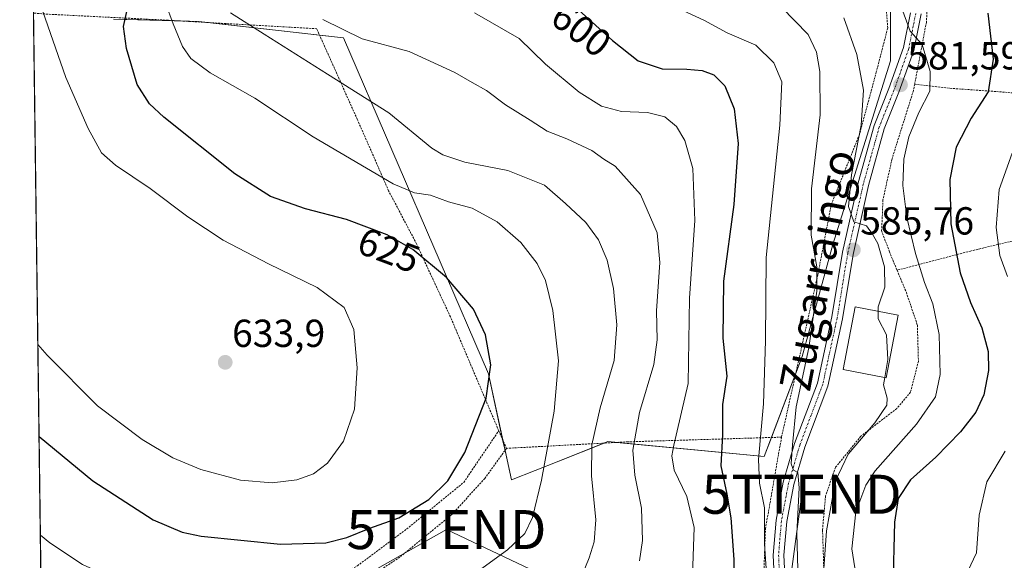
# Model space of a CAD drawing. Units: metres. Extents: x 589876 to 593300, y 4768351 to 4770710.
# Drawn here: x 589876 to 590128, y 4770258 to 4770396 of the extents above; entities that cross this region are included whole.
import ezdxf
from ezdxf.enums import TextEntityAlignment as Align

# ---------------------------------------------------------------- set-up
doc = ezdxf.new("R2010")
doc.units = ezdxf.units.M
doc.header["$MEASUREMENT"] = 0
doc.linetypes.add('TRAZO_Y_PUNTO', pattern=[1, 0.5, -0.25, 0, -0.25])
doc.linetypes.add('TRAZOS', pattern=[0.75, 0.5, -0.25])
doc.layers.get('0').update_dxf_attribs({"lineweight": 5})
for name, color, linetype, lineweight in [('Alambrada', 19, 'TRAZOS', 0), ('Carátula', 7, 'Continuous', 5), ('Comarca CxS', 133, 'Continuous', 0), ('Comunidad Autónoma CxS', 142, 'Continuous', 0), ('Curva de nivel maestra', 36, 'Continuous', 30), ('Curva de nivel normal', 36, 'Continuous', 0), ('Edificación', 1, 'Continuous', 13), ('Edificación Cxs', 1, 'Continuous', 13), ('Municipio CxS', 142, 'Continuous', 0), ('Pastizal CxS', 92, 'Continuous', 0), ('Pista pavimentada', 135, 'Continuous', 13), ('Pista pavimentada Cxs', 135, 'Continuous', 0), ('Pista pavimentada eje', 135, 'TRAZO_Y_PUNTO', 0), ('Prado', 92, 'Continuous', 0), ('Prado CxS', 92, 'Continuous', 0), ('Provincia CxS', 1, 'Continuous', 0), ('Punto de cota en terreno', 7, 'Continuous', 0), ('Rótulo de curva de nivel directora', 19, 'Continuous', 0), ('Rótulo de punto de cota en terreno', 19, 'Continuous', 0), ('Tendido', 6, 'Continuous', 0), ('Texto cartográfico', 19, 'Continuous', 0), ('Torre de tendido puntual', 7, 'Continuous', 0)]:
    doc.layers.add(name, color=color, linetype=linetype, lineweight=lineweight)
doc.styles.add('Arial', font='txt', dxfattribs={"height": 0.2})

# ---------------------------------------------------------------- blocks, each defined once
blk = doc.blocks.new('*U151')
at = {"layer": 'Pastizal CxS', "color": 92, "linetype": 'Continuous', "lineweight": 0}
blk.add_polyline3d([(590099.19, 4770410.14, 579.08), (590099.19, 4770385.52, 581.82), (590084.35, 4770338.44, 586.91), (590076.57, 4770309.73, 590.54), (590066.84, 4770284.17, 593.78), (590026.78, 4770287.95, 612.84), (590014.21, 4770282.97, 618.17), (590002.07, 4770278.16, 621.79), (589996.19, 4770305.33, 625.02), (589959.05, 4770391.42, 610.16), (589921.91, 4770395.64, 617.4), (589900.16, 4770396.2, 625.59)], dxfattribs=at)
blk = doc.blocks.new('*U155')
at = {"layer": 'Prado CxS', "color": 92, "linetype": 'Continuous', "lineweight": 0}
for points in [[(589885.98, 4769921.03, 675.65), (589882.22, 4770205.9, 605.57), (589887.17, 4770203.66, 604.98), (589917.08, 4770186.78, 601.73), (589934.01, 4770217.2, 610.15), (589953.86, 4770244.83, 620.15), (589940.55, 4770243.35, 618.99), (589928.67, 4770242.02, 618.25), (589904.19, 4770239.49, 616.05), (589881.74, 4770241.98, 614.88), (589879.7, 4770396.72, 630.58)], [(589900.16, 4770396.2, 625.59), (589921.91, 4770395.64, 617.4), (589959.05, 4770391.42, 610.16), (589996.19, 4770305.33, 625.02), (590002.07, 4770278.16, 621.79), (590014.21, 4770282.97, 618.17), (590026.78, 4770287.95, 612.84), (590066.84, 4770284.17, 593.78), (590076.57, 4770309.73, 590.54), (590084.35, 4770338.44, 586.91), (590099.19, 4770385.52, 581.82), (590099.19, 4770410.14, 579.08)]]:
    blk.add_polyline3d(points, dxfattribs=at)
blk = doc.blocks.new('*U184')
at = {"layer": 'Curva de nivel normal', "color": 36, "linetype": 'Continuous', "lineweight": 0}
blk.add_polyline3d([(589953.78, 4770396.11, 610), (589963.87, 4770391.16, 610), (589975.9, 4770387.92, 610), (589987.57, 4770382.59, 610), (589992.03, 4770379.98, 610), (589995.68, 4770377.91, 610), (590000.54, 4770374.23, 610), (590006.9, 4770370.36, 610), (590011.27, 4770367.53, 610), (590016.3, 4770365.58, 610), (590022.65, 4770362.56, 610), (590025.76, 4770360.38, 610), (590028.66, 4770358.52, 610), (590035.11, 4770351.3, 610), (590039.43, 4770341.49, 610), (590040.09, 4770333.86, 610), (590039.22, 4770321.44, 610), (590039.39, 4770314.06, 610), (590038.51, 4770307.71, 610), (590034.87, 4770295.4, 610), (590033.2, 4770285.76, 610), (590033.7, 4770279.33, 610), (590035.39, 4770270.93, 610), (590035.69, 4770262.62, 610), (590034.85, 4770257.37, 610)], dxfattribs=at)
blk = doc.blocks.new('*U185')
at = {"layer": 'Curva de nivel normal', "color": 36, "linetype": 'Continuous', "lineweight": 0}
for points in [[(589881.45, 4770263.99, 620), (589883.84, 4770262.03, 620), (589892.24, 4770256.45, 620), (589898.84, 4770253.47, 620), (589910.68, 4770250.83, 620), (589926.62, 4770248.31, 620), (589937.72, 4770246.11, 620), (589946.26, 4770244.87, 620), (589952.25, 4770243.51, 620), (589965.99, 4770242.44, 620), (589969.95, 4770242.68, 620), (589976.56, 4770244.5, 620), (589988.28, 4770250.95, 620), (590001.08, 4770260.23, 620), (590005.5, 4770264.4, 620), (590007.45, 4770268.52, 620), (590009.82, 4770278.11, 620), (590013.06, 4770295.77, 620), (590014.12, 4770308.62, 620), (590012.69, 4770321.52, 620), (590010.79, 4770329.21, 620), (590008.64, 4770333.64, 620), (590004.46, 4770338.99, 620), (589998.45, 4770344.31, 620), (589992.01, 4770347.77, 620), (589985.94, 4770349.4, 620), (589981.36, 4770351.11, 620), (589977.24, 4770351.75, 620), (589971.83, 4770354.01, 620), (589951.29, 4770366.02, 620), (589936.41, 4770375.96, 620), (589924.92, 4770382.48, 620), (589920, 4770386.16, 620), (589917.88, 4770389.17, 620), (589915.48, 4770394.98, 620), (589913.46, 4770400.29, 620), (589912.95, 4770408.44, 620), (589913.31, 4770415.68, 620), (589912.08, 4770421.44, 620), (589908.23, 4770426.95, 620), (589900.18, 4770435.5, 620), (589896.44, 4770440.94, 620), (589894.02, 4770450.44, 620), (589893.27, 4770462.12, 620), (589891.33, 4770467.91, 620), (589888.54, 4770473.73, 620), (589884.19, 4770479.76, 620), (589880.58, 4770485.4, 620), (589878.49, 4770488.21, 620)], [(589881.45, 4770263.99, 620)]]:
    blk.add_polyline3d(points, dxfattribs=at)
blk = doc.blocks.new('*U219')
at = {"layer": 'Curva de nivel maestra', "color": 36, "linetype": 'Continuous', "lineweight": 30}
for points in [[(589881.12, 4770289.3, 625), (589894.9, 4770277.94, 625), (589910.35, 4770267.9, 625), (589917.77, 4770264.78, 625), (589922.59, 4770263.75, 625), (589942.92, 4770261.69, 625), (589954.58, 4770262.04, 625), (589959.91, 4770263.39, 625), (589965.84, 4770265.76, 625), (589973.27, 4770268.4, 625), (589980.9, 4770273.15, 625), (589985.82, 4770277.93, 625), (589990.17, 4770285.21, 625), (589995.64, 4770299.06, 625), (589996.81, 4770307.67, 625), (589995.46, 4770315.3, 625), (589992.38, 4770321.9, 625), (589985.47, 4770330, 625), (589976.85, 4770337.17, 625), (589970.3, 4770340.95, 625), (589959.85, 4770344.9, 625), (589949.34, 4770347.64, 625), (589940.37, 4770350.81, 625), (589931.28, 4770356.59, 625), (589913.08, 4770371.07, 625), (589909.44, 4770374.49, 625), (589906.26, 4770379.51, 625), (589903.49, 4770388.66, 625), (589902.73, 4770394.31, 625), (589903.62, 4770398.16, 625), (589903.32, 4770402.64, 625), (589899.37, 4770412.9, 625), (589887.54, 4770435.19, 625), (589878.95, 4770453.09, 625)], [(589881.12, 4770289.3, 625)]]:
    blk.add_polyline3d(points, dxfattribs=at)
blk = doc.blocks.new('5PATER')
at = {"layer": 'Carátula', "linetype": 'Continuous', "lineweight": 5}
h = blk.add_hatch(color=250, dxfattribs=at)
edge = h.paths.add_edge_path()
edge.add_ellipse((0, 0.01), major_axis=(-1.33, -1.34), ratio=0.999422, start_angle=0, end_angle=360)
blk = doc.blocks.new('5TTEND')
blk.add_text('5TTEND', height=10).set_placement((0, 0), align=Align.MIDDLE_CENTER)

msp = doc.modelspace()

# ---------------------------------------------------------------- linework, layer by layer
at = {"layer": 'Alambrada', "color": 19, "linetype": 'TRAZOS', "lineweight": 0}
for points in [[(590159.12, 4770374.4, 567.24), (590159.33, 4770376.56, 565.14), (590159.94, 4770384.84, 565.38), (590159.94, 4770388.56, 565.44), (590159.57, 4770392.96, 565.23), (590157.94, 4770399.6, 565.78), (590155.05, 4770407.33, 566.38), (590151.44, 4770415.47, 566.97), (590148.55, 4770419.29, 567.6), (590140.68, 4770424.27, 568.78), (590129.53, 4770431.91, 570.07), (590117.89, 4770438.03, 571.92), (590108.96, 4770440.54, 572.6), (590103.28, 4770441.06, 573.39), (590097.71, 4770439.77, 574.81), (590095.61, 4770437.75, 575.42), (590095.16, 4770435.63, 575.73), (590098.08, 4770428.96, 576.7), (590104.76, 4770419.48, 577.67), (590107.82, 4770412.73, 578.04), (590108.9, 4770404.73, 578.72), (590108.35, 4770395.46, 579.58), (590105.35, 4770379.55, 588.07)], [(590097.91, 4770401.16, 581.02), (590098.44, 4770393.96, 582.02), (590095.53, 4770382.71, 594.65), (590091.2, 4770366.63, 585.56), (590084.01, 4770348.79, 587.84), (590080.51, 4770330.59, 590.5), (590071.26, 4770289.1, 592.58)], [(589998.84, 4770290.75, 624.03), (589986.47, 4770319.91, 626.63), (589977.76, 4770338.67, 624.79), (589970.64, 4770352.23, 621.3), (589962.6, 4770370.59, 618.26), (589952.21, 4770393.77, 612.17), (589914.16, 4770395.94, 621.17), (589883.35, 4770397.49, 629.96), (589879.69, 4770397.77, 631.01), (589879.68, 4770397.77, 631.01)], [(590105.35, 4770379.55, 588.07), (590105.03, 4770377.92, 585.72), (590099.55, 4770360.44, 581.61), (590097.23, 4770349.93, 582.99), (590096.89, 4770342.02, 584.52), (590098.87, 4770336.6, 584.25), (590100.84, 4770331.89, 583.87)], [(590105.35, 4770379.55, 588.07), (590114.39, 4770378.51, 588.43), (590126.33, 4770377.66, 574.84), (590142.98, 4770376.3, 570.49), (590159.12, 4770374.4, 567.24)], [(590153.25, 4770344.48, 564.38), (590139.8, 4770341.63, 565.56), (590119.67, 4770336.8, 578.04), (590100.84, 4770331.89, 583.87)], [(590100.84, 4770331.89, 583.87), (590103.22, 4770326.18, 584.23), (590106.05, 4770317.78, 583.82), (590106.3, 4770308.51, 583.85), (590104.28, 4770300.61, 584.19), (590100.76, 4770296.43, 584.26), (590091.57, 4770289.34, 585.77), (590085.07, 4770281.34, 585.82), (590082.53, 4770274.09, 586.28), (590081.76, 4770265.38, 596.38), (590082.06, 4770255.83, 592.93), (590083.42, 4770249.5, 597.13), (590087.78, 4770243.84, 592.54), (590094.93, 4770236.63, 578.92), (590102.67, 4770231.61, 573.46), (590109.91, 4770226.92, 572.72), (590117.1, 4770223.68, 570.13), (590125.32, 4770222.13, 567.86), (590128.53, 4770223.01, 567.23), (590131.67, 4770224.53, 566.46), (590133.87, 4770226.43, 566.12)], [(589881.71, 4770244.04, 619.44), (589896.44, 4770243.25, 618.44), (589918.55, 4770243.36, 619.39), (589937.8, 4770245.19, 625.69), (589950.66, 4770249.44, 622.64), (589962.64, 4770256.14, 623.82), (589975.28, 4770265.57, 624.56), (589989.87, 4770277.51, 624.83), (589998.84, 4770290.75, 624.03)], [(589998.84, 4770290.75, 624.03), (590000.82, 4770286.23, 622.73)], [(590071.26, 4770289.1, 592.58), (590031.87, 4770287.9, 611.12), (590000.82, 4770286.23, 622.73)], [(590066.69, 4770253.31, 603.15), (590067.14, 4770265.66, 595.81), (590071.26, 4770289.1, 592.58)], [(590000.82, 4770286.23, 622.73), (589995.26, 4770278.51, 623.38), (589986.81, 4770269.26, 634.29), (589973.51, 4770258.35, 627.18), (589956.46, 4770247.11, 621.4)]]:
    msp.add_polyline3d(points, dxfattribs=at)
at = {"layer": 'Comarca CxS', "color": 133, "linetype": 'Continuous', "lineweight": 0}
msp.add_polyline3d([(593299.51, 4768396.55, 934.77), (591625.38, 4768374.11, 896.39), (591625.38, 4768374.11, 896.39), (589906.71, 4768351.07, 842.06), (589876.16, 4770664.62, 561.95), (592326.12, 4770697.46, 701.02)], dxfattribs=at)
msp.add_polyline3d([(593299.51, 4768396.55, 934.77), (591625.38, 4768374.11, 896.39), (591625.38, 4768374.11, 896.39), (589906.71, 4768351.07, 842.06), (589876.16, 4770664.62, 561.95), (592326.12, 4770697.46, 701.02)], dxfattribs=at)
at = {"layer": 'Comunidad Autónoma CxS', "color": 142, "linetype": 'Continuous', "lineweight": 0}
msp.add_polyline3d([(593299.51, 4768396.55, 934.77), (589906.71, 4768351.07, 842.06), (589876.16, 4770664.62, 561.95), (593267.84, 4770710.08, 686.54), (593299.51, 4768396.55, 934.77)], close=True, dxfattribs=at)
msp.add_polyline3d([(593299.51, 4768396.55, 934.77), (589906.71, 4768351.07, 842.06), (589876.16, 4770664.62, 561.95), (593267.84, 4770710.08, 686.54), (593299.51, 4768396.55, 934.77)], close=True, dxfattribs=at)
at = {"layer": 'Curva de nivel maestra', "color": 36, "linetype": 'Continuous', "lineweight": 30}
for points in [[(590019.31, 4770398.5, 600), (590027.97, 4770390.74, 600), (590034.52, 4770385.54, 600), (590040.66, 4770383.48, 600), (590046.99, 4770383.42, 600), (590050.92, 4770383.09, 600), (590053.95, 4770381.94, 600), (590056.77, 4770379.12, 600), (590059.09, 4770373.26, 600), (590060.12, 4770364.37, 600), (590059, 4770348.7, 600), (590056.36, 4770329.08, 600), (590056.22, 4770314.51, 600), (590057.26, 4770304.74, 600), (590056.12, 4770297.51, 600), (590056.14, 4770289.77, 600), (590055.74, 4770281.78, 600), (590057.28, 4770274.47, 600), (590058.27, 4770268.39, 600), (590059, 4770257.77, 600), (590058.85, 4770247.73, 600)], [(590124.1, 4770397.76, 575), (590125.48, 4770385.99, 575), (590124.18, 4770377.58, 575), (590119.78, 4770370.84, 575), (590115.98, 4770363.42, 575), (590114.37, 4770355.12, 575), (590114.6, 4770343.78, 575), (590117.02, 4770331.17, 575), (590119.64, 4770323.59, 575), (590122.58, 4770317.14, 575), (590124.16, 4770311.05, 575), (590124.27, 4770306.16, 575), (590123.03, 4770299.96, 575), (590120.97, 4770295.54, 575), (590117.06, 4770290.48, 575), (590110.74, 4770284.01, 575), (590104.3, 4770278.2, 575), (590101.09, 4770273.38, 575), (590100.15, 4770267.3, 575), (590099.78, 4770250.37, 575)]]:
    msp.add_polyline3d(points, dxfattribs=at)
at = {"layer": 'Curva de nivel normal', "color": 36, "linetype": 'Continuous', "lineweight": 0}
for points in [[(589880.81, 4770312.81, 630), (589883.18, 4770310.07, 630), (589896.12, 4770297.17, 630), (589907.55, 4770288.51, 630), (589915.38, 4770283.82, 630), (589922.56, 4770280.77, 630), (589932.68, 4770278.06, 630), (589940.8, 4770277.39, 630), (589947.14, 4770278.2, 630), (589951.44, 4770279.68, 630), (589954.97, 4770282.4, 630), (589959.11, 4770288.1, 630), (589961.9, 4770296.3, 630), (589962.55, 4770306.9, 630), (589961.74, 4770316.71, 630), (589959.27, 4770322.32, 630), (589952.32, 4770327.48, 630), (589939.91, 4770333.51, 630), (589928.24, 4770339.61, 630), (589919.25, 4770345.58, 630), (589909.54, 4770352.86, 630), (589900.7, 4770358.76, 630), (589897.15, 4770361.99, 630), (589893.68, 4770368.21, 630), (589887.94, 4770381.24, 630), (589881.37, 4770400.11, 630)], [(590067.58, 4770251.59, 595), (590066.88, 4770261.78, 595), (590066.86, 4770270.95, 595), (590065.62, 4770277.3, 595), (590065.33, 4770283.37, 595), (590066.63, 4770297.66, 595), (590067.15, 4770313.82, 595), (590067.29, 4770335.16, 595), (590070.84, 4770369.04, 595), (590071.36, 4770380.12, 595), (590069.25, 4770385.06, 595), (590064.71, 4770389.56, 595), (590057.33, 4770392.73, 595), (590051.33, 4770396, 595), (590042.86, 4770399.9, 595)], [(590075.42, 4770255.3, 590), (590075.18, 4770264.4, 590), (590075.78, 4770276.1, 590), (590075.42, 4770280.01, 590), (590074.33, 4770280.64, 590), (590073.7, 4770282.25, 590), (590074.09, 4770287.16, 590), (590075.03, 4770296.87, 590), (590078.22, 4770311.95, 590), (590080.31, 4770326.5, 590), (590080.27, 4770332.78, 590), (590078.81, 4770340.84, 590), (590078.89, 4770352.75, 590), (590081.13, 4770371.74, 590), (590081.1, 4770382.81, 590), (590080.22, 4770387.76, 590), (590078.08, 4770392.32, 590), (590071.27, 4770399.26, 590)], [(590101.74, 4770399.9, 580), (590104.2, 4770393.13, 580), (590107.27, 4770389.74, 580), (590109.35, 4770382.79, 580), (590109.25, 4770377.8, 580), (590106.45, 4770372.32, 580), (590103.87, 4770366.08, 580), (590102.58, 4770360.36, 580), (590102.34, 4770353.57, 580), (590103.37, 4770345.43, 580), (590105.56, 4770336.18, 580), (590107.9, 4770328.71, 580), (590109.99, 4770323.24, 580), (590111.64, 4770315.37, 580), (590111.85, 4770305.17, 580), (590110.68, 4770299.44, 580), (590105.83, 4770292.44, 580), (590095.22, 4770280.5, 580), (590092.8, 4770276.76, 580), (590090.29, 4770269.99, 580), (590089.23, 4770260.5, 580), (590090.86, 4770250.24, 580)], [(590013.9, 4770238.31, 615), (590021.96, 4770258.14, 615), (590023.23, 4770262.26, 615), (590023.69, 4770267.9, 615), (590022.62, 4770279.16, 615), (590022.7, 4770287.12, 615), (590024.79, 4770296.58, 615), (590028.36, 4770308.71, 615), (590029.07, 4770317.88, 615), (590028.2, 4770327.22, 615), (590026.56, 4770334.48, 615), (590024.39, 4770339.64, 615), (590021.15, 4770344.07, 615), (590015.93, 4770348.99, 615), (590010.57, 4770353.7, 615), (590001.19, 4770357.46, 615), (589990.18, 4770359.6, 615), (589984.5, 4770361.43, 615), (589981.7, 4770363.17, 615), (589970.68, 4770372.23, 615), (589955.02, 4770382.1, 615), (589938.77, 4770392.4, 615), (589930.17, 4770397.86, 615)], [(589992.67, 4770397.86, 605), (590004.05, 4770391.24, 605), (590010.83, 4770384.69, 605), (590019.41, 4770377.55, 605), (590025.18, 4770373.93, 605), (590030.24, 4770372.56, 605), (590036.9, 4770372.31, 605), (590041.39, 4770371.18, 605), (590044.33, 4770368.67, 605), (590046.48, 4770365.12, 605), (590048.56, 4770357.95, 605), (590049.08, 4770344.62, 605), (590047.66, 4770324.68, 605), (590047.36, 4770302.82, 605), (590043.68, 4770287.04, 605), (590043.13, 4770284.29, 605), (590043.79, 4770280.67, 605), (590047.01, 4770273.9, 605), (590048.89, 4770265.96, 605), (590048.48, 4770253.75, 605)], [(590087.24, 4770396.57, 585), (590090.51, 4770387.2, 585), (590092.23, 4770378.06, 585), (590091.66, 4770369.02, 585), (590089.18, 4770356.3, 585), (590088.38, 4770348.24, 585), (590089.78, 4770344.26, 585), (590093, 4770343.29, 585), (590094.56, 4770341.12, 585), (590095.88, 4770338.76, 585), (590097.65, 4770332.75, 585), (590097.74, 4770327.52, 585), (590096, 4770322.48, 585), (590096.01, 4770321.37, 585)], [(590130.28, 4770361.9, 570), (590127, 4770352.53, 570), (590126.24, 4770342.79, 570), (590127.13, 4770335.68, 570), (590129.09, 4770330.31, 570)], [(590096.01, 4770321.37, 585), (590096.03, 4770319.45, 585), (590098.11, 4770315.32, 585), (590098.46, 4770308.97, 585), (590097.71, 4770304.37, 585)], [(590097.71, 4770304.37, 585), (590097.4, 4770302.49, 585), (590098.29, 4770299.13, 585), (590098.24, 4770297.28, 585), (590095.14, 4770292.77, 585), (590088.34, 4770284.78, 585), (590085.04, 4770277.94, 585), (590082.79, 4770265.09, 585), (590081.93, 4770252.94, 585)], [(590128.53, 4770285.47, 570), (590123.8, 4770277.62, 570), (590121.86, 4770269.11, 570), (590121.15, 4770259.45, 570), (590118.94, 4770254.78, 570)]]:
    msp.add_polyline3d(points, dxfattribs=at)
at = {"layer": 'Edificación', "color": 1, "linetype": 'Continuous', "lineweight": 13}
msp.add_polyline3d([(590101.14, 4770320.38, 591.88), (590098.05, 4770304.3, 592.46), (590087, 4770306.42, 588.8), (590090.08, 4770322.51, 591.2), (590101.14, 4770320.38, 591.88)], dxfattribs=at)
at = {"layer": 'Edificación Cxs', "color": 1, "linetype": 'Continuous', "lineweight": 13}
msp.add_polyline3d([(590101.14, 4770320.38, 591.88), (590098.05, 4770304.3, 592.46), (590087, 4770306.42, 588.8), (590090.08, 4770322.51, 591.2), (590101.14, 4770320.38, 591.88)], close=True, dxfattribs=at)
at = {"layer": 'Municipio CxS', "color": 142, "linetype": 'Continuous', "lineweight": 0}
for points in [[(589896.49, 4769125.09, 985.28), (589894.78, 4769254.28, 918.49), (589876.16, 4770664.62, 561.95), (592326.12, 4770697.46, 701.02)], [(589896.49, 4769125.09, 985.28), (589894.78, 4769254.27, 918.49), (589876.16, 4770664.62, 561.95), (592326.12, 4770697.46, 701.02)]]:
    msp.add_polyline3d(points, dxfattribs=at)
at = {"layer": 'Pastizal CxS', "color": 92, "linetype": 'Continuous', "lineweight": 0}
msp.add_polyline3d([(590099.19, 4770410.14, 579.08), (590099.19, 4770385.52, 581.82), (590084.35, 4770338.44, 586.91), (590076.57, 4770309.73, 590.54), (590074.85, 4770305.22, 590.62), (590068.69, 4770289.02, 593.09), (590066.84, 4770284.17, 593.78), (590028.98, 4770287.75, 611.77), (590026.78, 4770287.95, 612.84), (590025.83, 4770287.58, 613.27), (590014.2, 4770282.97, 618.17), (590002.07, 4770278.16, 621.79), (590000.44, 4770285.7, 622.6), (589999.84, 4770288.47, 622.91), (589996.19, 4770305.33, 625.02), (589959.05, 4770391.42, 610.16), (589952.95, 4770392.12, 611.53), (589924.45, 4770395.35, 616.86), (589921.91, 4770395.64, 617.4), (589917.34, 4770395.76, 618.76), (589900.16, 4770396.2, 625.59)], dxfattribs=at)
at = {"layer": 'Pista pavimentada', "color": 135, "linetype": 'Continuous', "lineweight": 13}
for points in [[(590097.51, 4770192.05, 588.63), (590094.4, 4770197.13, 588.79), (590086.82, 4770207.7, 588.99), (590079.5, 4770219.95, 590.65), (590074.34, 4770230.56, 591.67), (590072.02, 4770237.43, 592.12), (590070.5, 4770243.59, 592.69), (590069.42, 4770251.88, 593.49), (590069.11, 4770258.89, 593.41), (590069.84, 4770267.84, 592.48), (590071.71, 4770277.59, 590.69), (590074.6, 4770287.44, 590.07), (590080.46, 4770302.95, 588.18), (590084.14, 4770319.92, 587.34), (590086.84, 4770336.47, 585.64), (590090.85, 4770354.25, 584.15), (590094.95, 4770369, 583.15), (590098.74, 4770378.46, 582.3), (590102.47, 4770388.93, 580.54), (590104.24, 4770397.87, 579.73)], [(590106.99, 4770397.54, 579.19), (590105.14, 4770388.2, 580.31), (590101.32, 4770377.48, 581.45), (590097.57, 4770368.12, 582.06), (590093.53, 4770353.57, 583.13), (590089.56, 4770335.95, 585.67), (590086.86, 4770319.4, 586.87), (590083.12, 4770302.16, 587.94), (590077.22, 4770286.56, 589.12), (590074.4, 4770276.94, 589.81), (590072.58, 4770267.47, 590.66), (590071.88, 4770258.84, 591.68), (590072.17, 4770252.11, 591.72), (590073.21, 4770244.11, 591.25), (590074.68, 4770238.21, 591.39), (590076.9, 4770231.61, 590.58), (590081.93, 4770221.27, 589.34), (590089.13, 4770209.22, 588.69), (590096.71, 4770198.66, 588.51), (590100.22, 4770192.91, 587.98)]]:
    msp.add_polyline3d(points, dxfattribs=at)
at = {"layer": 'Pista pavimentada Cxs', "color": 135, "linetype": 'Continuous', "lineweight": 0}
for points in [[(590069.42, 4770251.88, 593.49), (590069.11, 4770258.89, 593.41), (590069.84, 4770267.84, 592.48), (590071.71, 4770277.59, 590.69), (590074.6, 4770287.44, 590.07), (590080.46, 4770302.95, 588.18), (590084.14, 4770319.92, 587.34), (590086.84, 4770336.47, 585.64), (590090.85, 4770354.25, 584.15), (590094.95, 4770369, 583.15), (590098.74, 4770378.46, 582.3), (590102.47, 4770388.93, 580.54), (590104.24, 4770397.87, 579.73)], [(590106.99, 4770397.54, 579.19), (590105.14, 4770388.2, 580.31), (590101.32, 4770377.48, 581.45), (590097.57, 4770368.12, 582.06), (590093.53, 4770353.57, 583.13), (590089.56, 4770335.95, 585.67), (590086.86, 4770319.4, 586.87), (590083.12, 4770302.16, 587.94), (590077.22, 4770286.56, 589.12), (590074.4, 4770276.94, 589.81), (590072.58, 4770267.47, 590.66), (590071.88, 4770258.84, 591.68), (590072.17, 4770252.11, 591.72)]]:
    msp.add_polyline3d(points, dxfattribs=at)
at = {"layer": 'Pista pavimentada eje', "color": 135, "linetype": 'TRAZO_Y_PUNTO', "lineweight": 0}
msp.add_polyline3d([(590105.62, 4770397.71, 579.47), (590103.81, 4770388.57, 580.41), (590100.03, 4770377.97, 581.86), (590096.26, 4770368.56, 582.53), (590094.21, 4770361.19, 583.11), (590092.19, 4770353.91, 583.63), (590088.2, 4770336.21, 585.65), (590085.5, 4770319.66, 587.06), (590081.79, 4770302.56, 587.92), (590078.84, 4770294.76, 588.65), (590075.91, 4770287, 589.51), (590073.06, 4770277.27, 590.26), (590071.21, 4770267.66, 591.44), (590070.5, 4770258.87, 592.55), (590070.65, 4770255.36, 592.63)], dxfattribs=at)
at = {"layer": 'Prado', "color": 92, "linetype": 'Continuous', "lineweight": 0}
for points in [[(590099.19, 4770410.14, 579.08), (590099.19, 4770385.52, 581.82), (590084.35, 4770338.44, 586.91), (590076.57, 4770309.73, 590.54), (590074.85, 4770305.22, 590.62), (590068.69, 4770289.02, 593.09), (590066.84, 4770284.17, 593.78), (590028.98, 4770287.75, 611.77), (590026.78, 4770287.95, 612.84), (590025.83, 4770287.58, 613.27), (590014.2, 4770282.97, 618.17), (590002.07, 4770278.16, 621.79), (590000.44, 4770285.7, 622.6), (589999.84, 4770288.47, 622.91), (589996.19, 4770305.33, 625.02), (589959.05, 4770391.42, 610.16), (589952.95, 4770392.12, 611.53), (589924.45, 4770395.35, 616.86), (589921.91, 4770395.64, 617.4), (589917.34, 4770395.76, 618.76), (589900.16, 4770396.2, 625.59)], [(589881.74, 4770241.98, 614.88), (589881.71, 4770244.04, 615.66), (589879.7, 4770396.72, 630.58)]]:
    msp.add_polyline3d(points, dxfattribs=at)
at = {"layer": 'Provincia CxS', "color": 1, "linetype": 'Continuous', "lineweight": 0}
msp.add_polyline3d([(593299.51, 4768396.55, 934.77), (589906.71, 4768351.07, 842.06), (589876.16, 4770664.62, 561.95), (593267.84, 4770710.08, 686.54), (593299.51, 4768396.55, 934.77)], close=True, dxfattribs=at)
msp.add_polyline3d([(593299.51, 4768396.55, 934.77), (589906.71, 4768351.07, 842.06), (589876.16, 4770664.62, 561.95), (593267.84, 4770710.08, 686.54), (593299.51, 4768396.55, 934.77)], close=True, dxfattribs=at)
at = {"layer": 'Tendido', "color": 6, "linetype": 'Continuous', "lineweight": 0}
for points in [[(590069.85, 4770225.31, 594.6), (590076.41, 4770274.47, 588.9)], [(589881.78, 4770238.91, 613.51), (589939.74, 4770239.56, 618.08), (589985.45, 4770265.42, 622.93), (590018.39, 4770249.83, 614.82), (590069.85, 4770225.31, 594.6)]]:
    msp.add_polyline3d(points, dxfattribs=at)

# ---------------------------------------------------------------- block references
at = {"layer": 'Curva de nivel maestra', "color": 36, "linetype": 'Continuous', "lineweight": 30}
msp.add_blockref('*U219', (0, 0), dxfattribs=at)
at = {"layer": 'Curva de nivel normal', "color": 36, "linetype": 'Continuous', "lineweight": 0}
for name in ['*U184', '*U185']:
    msp.add_blockref(name, (0, 0), dxfattribs=at)
at = {"layer": 'Pastizal CxS', "color": 92, "linetype": 'Continuous', "lineweight": 0}
msp.add_blockref('*U151', (0, 0), dxfattribs=at)
at = {"layer": 'Prado CxS', "color": 92, "linetype": 'Continuous', "lineweight": 0}
msp.add_blockref('*U155', (0, 0), dxfattribs=at)
at = {"layer": 'Punto de cota en terreno', "linetype": 'Continuous', "lineweight": 0}
for p in [(590101.72, 4770379.38, 581.59), (590089.65, 4770337.08, 585.76), (589928.79, 4770308.27, 633.9)]:
    msp.add_blockref('5PATER', p, dxfattribs=at)
at = {"layer": 'Torre de tendido puntual', "linetype": 'Continuous', "lineweight": 0}
for p in [(590076.41, 4770274.47, 588.95), (589985.45, 4770265.42, 623)]:
    msp.add_blockref('5TTEND', p, dxfattribs=at)

# ---------------------------------------------------------------- texts
at = {"layer": 'Rótulo de curva de nivel directora', "color": 19, "linetype": 'Continuous', "lineweight": 0, "style": 'Arial'}
for s, rotation, p in [('600', -37.2713, (590019.97, 4770393.56)), ('625', -20.7061, (589970.7, 4770337.03))]:
    msp.add_text(s, height=7, rotation=rotation, dxfattribs=at).set_placement(p, align=Align.MIDDLE_CENTER)
at = {"layer": 'Rótulo de punto de cota en terreno', "color": 19, "linetype": 'Continuous', "lineweight": 0, "style": 'Arial'}
for s, p in [('581,59', (590103.48, 4770381.14)), ('585,76', (590091.41, 4770338.84)), ('633,9', (589930.55, 4770310.03))]:
    msp.add_text(s, height=7, dxfattribs=at).set_placement(p, align=Align.BOTTOM_LEFT)
at = {"layer": 'Texto cartográfico', "color": 19, "linetype": 'Continuous', "lineweight": 0, "style": 'Arial'}
msp.add_text('Zugarraingo', height=8, rotation=79.1699, dxfattribs=at).set_placement((590080.4, 4770331.87), align=Align.MIDDLE_CENTER)

doc.saveas('drawing.dxf')
